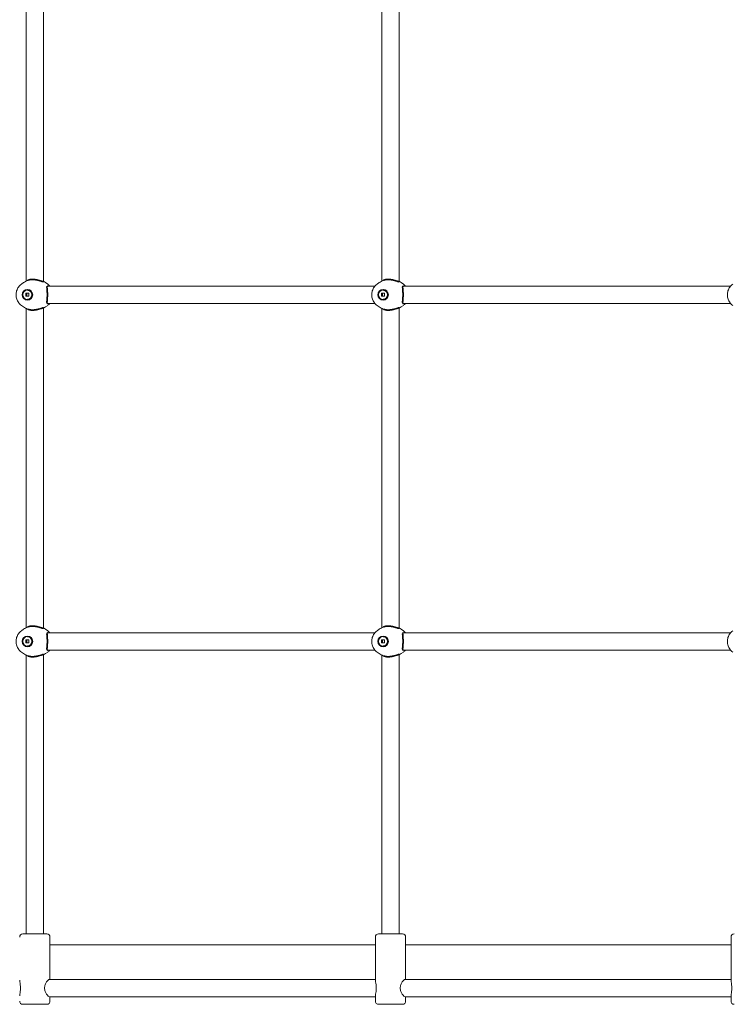
# Model space of a CAD drawing. Units: millimetres. Extents: x 2575 to 31199, y -1491 to 17804.
# Drawn here: x 17680 to 18338, y 12005 to 12914 of the extents above; entities that cross this region are included whole.
import ezdxf

# ---------------------------------------------------------------- set-up
doc = ezdxf.new("R2010")
doc.units = ezdxf.units.MM
doc.header["$LTSCALE"] = 80
doc.layers.add('Fall Zone', color=5, linetype='Continuous', lineweight=20, true_color=0x0000ff)
doc.layers.add('Visible (ISO)', color=7, linetype='Continuous', lineweight=18)
doc.layers.add('Visible Narrow (ISO)', color=7, linetype='Continuous', lineweight=35)

msp = doc.modelspace()

# ---------------------------------------------------------------- linework, layer by layer
at = {"layer": 'Fall Zone'}
msp.add_arc((18979.62, 12059.86), 2050, 90, 180, dxfattribs=at)
at = {"layer": 'Visible (ISO)'}
for p, q in [((17685.87, 12672.58), (17685.87, 12967.14)), ((17701.87, 12672.04), (17701.87, 12967.67)), ((18014.38, 12672.58), (18014.38, 12967.14)), ((18030.38, 12672.04), (18030.38, 12967.67)), ((17681.45, 12669.66), (17683.39, 12671.08)), ((17705.8, 12669.66), (17703.86, 12671.08)), ((18009.95, 12669.66), (18011.89, 12671.08)), ((18034.3, 12669.66), (18032.36, 12671.08)), ((17687.05, 12664.31), (17687.22, 12664.31)), ((18007.99, 12667.86), (17705.55, 12667.86)), ((18015.55, 12664.31), (18015.72, 12664.31)), ((18336.5, 12667.86), (18034.05, 12667.86)), ((17685.67, 12658.43), (17685.67, 12661.29)), ((17685.67, 12661.29), (17688.43, 12661.29)), ((17688.43, 12658.43), (17685.67, 12658.43)), ((17687.05, 12655.41), (17687.22, 12655.41)), ((17688.43, 12661.29), (17688.43, 12658.43)), ((18014.17, 12658.43), (18014.17, 12661.29)), ((18014.17, 12661.29), (18016.93, 12661.29)), ((18016.93, 12658.43), (18014.17, 12658.43)), ((18015.55, 12655.41), (18015.72, 12655.41)), ((18016.93, 12661.29), (18016.93, 12658.43)), ((17681.45, 12650.06), (17683.39, 12648.64)), ((17685.87, 12352.58), (17685.87, 12647.14)), ((17701.87, 12352.04), (17701.87, 12647.67)), ((17705.8, 12650.06), (17703.86, 12648.64)), ((18007.99, 12651.86), (17705.55, 12651.86)), ((18009.95, 12650.06), (18011.89, 12648.64)), ((18014.38, 12352.58), (18014.38, 12647.14)), ((18030.38, 12352.04), (18030.38, 12647.67)), ((18034.3, 12650.06), (18032.36, 12648.64)), ((18336.5, 12651.86), (18034.05, 12651.86)), ((17681.45, 12349.66), (17683.39, 12351.08)), ((17687.05, 12344.31), (17687.22, 12344.31)), ((17705.8, 12349.66), (17703.86, 12351.08)), ((18007.99, 12347.86), (17705.55, 12347.86)), ((18009.95, 12349.66), (18011.89, 12351.08)), ((18015.55, 12344.31), (18015.72, 12344.31)), ((18034.3, 12349.66), (18032.36, 12351.08)), ((18336.5, 12347.86), (18034.05, 12347.86)), ((17685.67, 12338.43), (17685.67, 12341.29)), ((17685.67, 12341.29), (17688.43, 12341.29)), ((17688.43, 12338.43), (17685.67, 12338.43)), ((17687.05, 12335.41), (17687.22, 12335.41)), ((17688.43, 12341.29), (17688.43, 12338.43)), ((18014.17, 12338.43), (18014.17, 12341.29)), ((18014.17, 12341.29), (18016.93, 12341.29)), ((18016.93, 12338.43), (18014.17, 12338.43)), ((18015.55, 12335.41), (18015.72, 12335.41)), ((18016.93, 12341.29), (18016.93, 12338.43)), ((17681.45, 12330.06), (17683.39, 12328.64)), ((17685.87, 12069.86), (17685.87, 12327.14)), ((17701.87, 12069.86), (17701.87, 12327.67)), ((17705.8, 12330.06), (17703.86, 12328.64)), ((18007.99, 12331.86), (17705.55, 12331.86)), ((18009.95, 12330.06), (18011.89, 12328.64)), ((18014.38, 12069.86), (18014.38, 12327.14)), ((18030.38, 12069.86), (18030.38, 12327.67)), ((18034.3, 12330.06), (18032.36, 12328.64)), ((18336.5, 12331.86), (18034.05, 12331.86)), ((17682.87, 12069.86), (17704.87, 12069.86)), ((17707.87, 12027.86), (17707.87, 12066.86)), ((18008.38, 12027), (18008.38, 12066.86)), ((18011.38, 12069.86), (18033.38, 12069.86)), ((18036.38, 12027.86), (18036.38, 12066.86)), ((18336.88, 12027), (18336.88, 12066.86)), ((18008.38, 12059.86), (17707.87, 12059.86)), ((18336.88, 12059.86), (18036.38, 12059.86)), ((18008.38, 12027.86), (17707.4, 12027.86)), ((18336.88, 12027.86), (18035.9, 12027.86)), ((18008.38, 12011.86), (17707.4, 12011.86)), ((17707.87, 12007.86), (17707.87, 12011.86)), ((18008.38, 12007.86), (18008.38, 12012.72)), ((18336.88, 12011.86), (18035.9, 12011.86)), ((18036.38, 12007.86), (18036.38, 12011.86)), ((18336.88, 12007.86), (18336.88, 12012.72)), ((17704.87, 12004.86), (17682.87, 12004.86)), ((18033.38, 12004.86), (18011.38, 12004.86))]:
    msp.add_line(p, q, dxfattribs=at)
for centre, start, end in [((17682.87, 12066.86), 90, 180), ((17704.87, 12066.86), 0, 90), ((18011.38, 12066.86), 90, 180), ((18033.38, 12066.86), 0, 90), ((18339.88, 12066.86), 90, 180), ((17682.87, 12007.86), 180, 270), ((17704.87, 12007.86), 270, 0), ((18011.38, 12007.86), 180, 270), ((18033.38, 12007.86), 270, 0), ((18339.88, 12007.86), 180, 270)]:
    msp.add_arc(centre, 3, start, end, dxfattribs=at)
for centre, major_axis in [((17687.05, 12659.86), (0, -5)), ((17687.05, 12659.86), (0, 4.45)), ((18015.55, 12659.86), (0, -5)), ((18015.55, 12659.86), (0, 4.45)), ((17687.05, 12339.86), (0, -5)), ((17687.05, 12339.86), (0, 4.45)), ((18015.55, 12339.86), (0, -5)), ((18015.55, 12339.86), (0, 4.45))]:
    msp.add_ellipse(centre, major_axis=major_axis, ratio=0.966184, dxfattribs=at)
for points, knots in [([(17687.77, 12673.37), (17687.52, 12673.28), (17687.29, 12673.19), (17685.7, 12672.56), (17684.47, 12671.87), (17683.39, 12671.08)], [3.4676545, 3.4676545, 3.4676545, 3.4676545, 3.5107021, 3.5107021, 3.7567751, 3.7567751, 3.7567751, 3.7567751]), ([(18016.27, 12673.37), (18016.03, 12673.28), (18015.79, 12673.19), (18014.21, 12672.56), (18012.97, 12671.87), (18011.89, 12671.08)], [3.4676545, 3.4676545, 3.4676545, 3.4676545, 3.5107021, 3.5107021, 3.7567751, 3.7567751, 3.7567751, 3.7567751]), ([(17681.45, 12669.66), (17680.43, 12668.91), (17679.53, 12668), (17678.05, 12665.93), (17677.47, 12664.77), (17676.7, 12662.32), (17676.5, 12661.03), (17676.53, 12658.44), (17676.75, 12657.15), (17677.58, 12654.69), (17678.19, 12653.54), (17679.67, 12651.57), (17680.51, 12650.75), (17681.45, 12650.06)], [3.756775, 3.756775, 3.756775, 3.756775, 4.074575, 4.074575, 4.396883, 4.396883, 4.722728, 4.722728, 5.049846, 5.049846, 5.375513, 5.375513, 5.668003, 5.668003, 5.668003, 5.668003]), ([(18009.95, 12669.66), (18008.93, 12668.91), (18008.03, 12668), (18006.55, 12665.93), (18005.97, 12664.77), (18005.2, 12662.32), (18005.01, 12661.03), (18005.03, 12658.44), (18005.25, 12657.15), (18006.08, 12654.69), (18006.69, 12653.54), (18008.17, 12651.57), (18009.01, 12650.75), (18009.95, 12650.06)], [3.756775, 3.756775, 3.756775, 3.756775, 4.074575, 4.074575, 4.396883, 4.396883, 4.722728, 4.722728, 5.049846, 5.049846, 5.375513, 5.375513, 5.668003, 5.668003, 5.668003, 5.668003]), ([(18338.45, 12669.66), (18337.43, 12668.91), (18336.53, 12668), (18335.05, 12665.93), (18334.47, 12664.77), (18333.7, 12662.32), (18333.51, 12661.03), (18333.54, 12658.44), (18333.75, 12657.15), (18334.59, 12654.69), (18335.2, 12653.54), (18336.68, 12651.57), (18337.51, 12650.75), (18338.45, 12650.06)], [3.756775, 3.756775, 3.756775, 3.756775, 4.074575, 4.074575, 4.396883, 4.396883, 4.722728, 4.722728, 5.049846, 5.049846, 5.375513, 5.375513, 5.668003, 5.668003, 5.668003, 5.668003]), ([(17683.39, 12648.64), (17684.47, 12647.85), (17685.7, 12647.16), (17687.29, 12646.52), (17687.52, 12646.43), (17687.77, 12646.35)], [5.6680028, 5.6680028, 5.6680028, 5.6680028, 5.9140758, 5.9140758, 5.9571234, 5.9571234, 5.9571234, 5.9571234]), ([(18011.89, 12648.64), (18012.97, 12647.85), (18014.21, 12647.16), (18015.79, 12646.52), (18016.03, 12646.43), (18016.27, 12646.35)], [5.6680028, 5.6680028, 5.6680028, 5.6680028, 5.9140758, 5.9140758, 5.9571234, 5.9571234, 5.9571234, 5.9571234]), ([(17687.77, 12353.37), (17687.52, 12353.28), (17687.29, 12353.19), (17685.7, 12352.56), (17684.47, 12351.87), (17683.39, 12351.08)], [3.4676545, 3.4676545, 3.4676545, 3.4676545, 3.5107021, 3.5107021, 3.7567751, 3.7567751, 3.7567751, 3.7567751]), ([(18016.27, 12353.37), (18016.03, 12353.28), (18015.79, 12353.19), (18014.21, 12352.56), (18012.97, 12351.87), (18011.89, 12351.08)], [3.4676545, 3.4676545, 3.4676545, 3.4676545, 3.5107021, 3.5107021, 3.7567751, 3.7567751, 3.7567751, 3.7567751]), ([(17681.45, 12349.66), (17680.43, 12348.91), (17679.53, 12348), (17678.05, 12345.93), (17677.47, 12344.77), (17676.7, 12342.32), (17676.5, 12341.03), (17676.53, 12338.44), (17676.75, 12337.15), (17677.58, 12334.69), (17678.19, 12333.54), (17679.67, 12331.57), (17680.51, 12330.75), (17681.45, 12330.06)], [3.756775, 3.756775, 3.756775, 3.756775, 4.074575, 4.074575, 4.396883, 4.396883, 4.722728, 4.722728, 5.049846, 5.049846, 5.375513, 5.375513, 5.668003, 5.668003, 5.668003, 5.668003]), ([(18009.95, 12349.66), (18008.93, 12348.91), (18008.03, 12348), (18006.55, 12345.93), (18005.97, 12344.77), (18005.2, 12342.32), (18005.01, 12341.03), (18005.03, 12338.44), (18005.25, 12337.15), (18006.08, 12334.69), (18006.69, 12333.54), (18008.17, 12331.57), (18009.01, 12330.75), (18009.95, 12330.06)], [3.756775, 3.756775, 3.756775, 3.756775, 4.074575, 4.074575, 4.396883, 4.396883, 4.722728, 4.722728, 5.049846, 5.049846, 5.375513, 5.375513, 5.668003, 5.668003, 5.668003, 5.668003]), ([(18338.45, 12349.66), (18337.43, 12348.91), (18336.53, 12348), (18335.05, 12345.93), (18334.47, 12344.77), (18333.7, 12342.32), (18333.51, 12341.03), (18333.54, 12338.44), (18333.75, 12337.15), (18334.59, 12334.69), (18335.2, 12333.54), (18336.68, 12331.57), (18337.51, 12330.75), (18338.45, 12330.06)], [3.756775, 3.756775, 3.756775, 3.756775, 4.074575, 4.074575, 4.396883, 4.396883, 4.722728, 4.722728, 5.049846, 5.049846, 5.375513, 5.375513, 5.668003, 5.668003, 5.668003, 5.668003]), ([(17683.39, 12328.64), (17684.47, 12327.85), (17685.7, 12327.16), (17687.29, 12326.52), (17687.52, 12326.43), (17687.77, 12326.35)], [5.6680028, 5.6680028, 5.6680028, 5.6680028, 5.9140758, 5.9140758, 5.9571234, 5.9571234, 5.9571234, 5.9571234]), ([(18011.89, 12328.64), (18012.97, 12327.85), (18014.21, 12327.16), (18015.79, 12326.52), (18016.03, 12326.43), (18016.27, 12326.35)], [5.6680028, 5.6680028, 5.6680028, 5.6680028, 5.9140758, 5.9140758, 5.9571234, 5.9571234, 5.9571234, 5.9571234]), ([(17679.87, 12027), (17679.87, 12026.6), (17679.95, 12026.09), (17680.16, 12024.82), (17680.33, 12023.93), (17680.62, 12021.97), (17680.71, 12020.89), (17680.71, 12018.82), (17680.62, 12017.74), (17680.33, 12015.78), (17680.16, 12014.9), (17679.95, 12013.63), (17679.87, 12013.12), (17679.87, 12012.72)], [1.603174, 1.603174, 1.603174, 1.603174, 1.857243, 1.857243, 2.167837, 2.167837, 2.478432, 2.478432, 2.789026, 2.789026, 3.099621, 3.099621, 3.35369, 3.35369, 3.35369, 3.35369]), ([(17707.4, 12011.86), (17707.13, 12011.86), (17706.74, 12012.07), (17705.8, 12012.89), (17705.26, 12013.51), (17704.31, 12014.9), (17703.82, 12015.78), (17703.12, 12017.74), (17702.91, 12018.82), (17702.91, 12020.89), (17703.12, 12021.97), (17703.82, 12023.93), (17704.31, 12024.82), (17705.26, 12026.21), (17705.8, 12026.82), (17706.74, 12027.65), (17707.13, 12027.86), (17707.4, 12027.86)], [1.239216, 1.239216, 1.239216, 1.239216, 1.548229, 1.548229, 1.857243, 1.857243, 2.167837, 2.167837, 2.478432, 2.478432, 2.789026, 2.789026, 3.099621, 3.099621, 3.408634, 3.408634, 3.717648, 3.717648, 3.717648, 3.717648]), ([(18008.38, 12027), (18008.38, 12026.6), (18008.45, 12026.09), (18008.66, 12024.82), (18008.84, 12023.93), (18009.12, 12021.97), (18009.21, 12020.89), (18009.21, 12018.82), (18009.12, 12017.74), (18008.84, 12015.78), (18008.66, 12014.9), (18008.45, 12013.63), (18008.38, 12013.12), (18008.38, 12012.72)], [1.603174, 1.603174, 1.603174, 1.603174, 1.857243, 1.857243, 2.167837, 2.167837, 2.478432, 2.478432, 2.789026, 2.789026, 3.099621, 3.099621, 3.35369, 3.35369, 3.35369, 3.35369]), ([(18035.9, 12011.86), (18035.64, 12011.86), (18035.24, 12012.07), (18034.3, 12012.89), (18033.77, 12013.51), (18032.81, 12014.9), (18032.32, 12015.78), (18031.62, 12017.74), (18031.41, 12018.82), (18031.41, 12020.89), (18031.62, 12021.97), (18032.32, 12023.93), (18032.81, 12024.82), (18033.77, 12026.21), (18034.3, 12026.82), (18035.24, 12027.65), (18035.64, 12027.86), (18035.9, 12027.86)], [1.239216, 1.239216, 1.239216, 1.239216, 1.548229, 1.548229, 1.857243, 1.857243, 2.167837, 2.167837, 2.478432, 2.478432, 2.789026, 2.789026, 3.099621, 3.099621, 3.408634, 3.408634, 3.717648, 3.717648, 3.717648, 3.717648]), ([(18336.88, 12027), (18336.88, 12026.6), (18336.95, 12026.09), (18337.16, 12024.82), (18337.34, 12023.93), (18337.62, 12021.97), (18337.71, 12020.89), (18337.71, 12018.82), (18337.62, 12017.74), (18337.34, 12015.78), (18337.16, 12014.9), (18336.95, 12013.63), (18336.88, 12013.12), (18336.88, 12012.72)], [1.603174, 1.603174, 1.603174, 1.603174, 1.857243, 1.857243, 2.167837, 2.167837, 2.478432, 2.478432, 2.789026, 2.789026, 3.099621, 3.099621, 3.35369, 3.35369, 3.35369, 3.35369])]:
    msp.add_open_spline(points, degree=3, knots=knots, dxfattribs=at)
for points in [[(17703.86, 12671.08), (17703.24, 12671.53), (17702.58, 12671.94), (17701.87, 12672.32)], [(18032.36, 12671.08), (18031.75, 12671.53), (18031.08, 12671.94), (18030.38, 12672.32)], [(17707.75, 12667.86), (17707.17, 12668.53), (17706.51, 12669.13), (17705.8, 12669.66)], [(18036.26, 12667.86), (18035.67, 12668.53), (18035.02, 12669.13), (18034.3, 12669.66)], [(17701.87, 12647.4), (17702.58, 12647.77), (17703.24, 12648.19), (17703.86, 12648.64)], [(17705.8, 12650.06), (17706.51, 12650.58), (17707.17, 12651.19), (17707.75, 12651.86)], [(18030.38, 12647.4), (18031.08, 12647.77), (18031.75, 12648.19), (18032.36, 12648.64)], [(18034.3, 12650.06), (18035.02, 12650.58), (18035.67, 12651.19), (18036.26, 12651.86)], [(17703.86, 12351.08), (17703.24, 12351.53), (17702.58, 12351.94), (17701.87, 12352.32)], [(17707.75, 12347.86), (17707.17, 12348.53), (17706.51, 12349.13), (17705.8, 12349.66)], [(18032.36, 12351.08), (18031.75, 12351.53), (18031.08, 12351.94), (18030.38, 12352.32)], [(18036.26, 12347.86), (18035.67, 12348.53), (18035.02, 12349.13), (18034.3, 12349.66)], [(17701.87, 12327.4), (17702.58, 12327.77), (17703.24, 12328.19), (17703.86, 12328.64)], [(17705.8, 12330.06), (17706.51, 12330.58), (17707.17, 12331.19), (17707.75, 12331.86)], [(18030.38, 12327.4), (18031.08, 12327.77), (18031.75, 12328.19), (18032.36, 12328.64)], [(18034.3, 12330.06), (18035.02, 12330.58), (18035.67, 12331.19), (18036.26, 12331.86)]]:
    msp.add_open_spline(points, degree=3, dxfattribs=at)
for points in [[(17686.31, 12661.29), (17686.46, 12659.86), (17686.31, 12658.43)], [(18014.81, 12661.29), (18014.96, 12659.86), (18014.81, 12658.43)], [(17686.31, 12341.29), (17686.46, 12339.86), (17686.31, 12338.43)], [(18014.81, 12341.29), (18014.96, 12339.86), (18014.81, 12338.43)]]:
    msp.add_rational_spline(points, [1, 1.41421356237, 1], degree=2, dxfattribs=at)
at = {"layer": 'Visible Narrow (ISO)'}
for centre in [(17687.22, 12659.86), (18015.72, 12659.86), (17687.22, 12339.86), (18015.72, 12339.86)]:
    msp.add_ellipse(centre, major_axis=(0, 4.45), ratio=0.966184, start_param=3.141593, end_param=6.283185, dxfattribs=at)
for points, knots in [([(17701.87, 12672.04), (17701.87, 12671.99), (17701.83, 12671.96), (17701.59, 12671.92), (17701.26, 12671.99), (17700.29, 12672.27), (17699.65, 12672.48), (17698.22, 12672.93), (17697.45, 12673.16), (17696, 12673.51), (17695.35, 12673.64), (17694.17, 12673.83), (17693.63, 12673.89), (17692.81, 12673.95), (17692.52, 12673.97), (17692, 12673.98), (17691.77, 12673.98), (17691.29, 12673.98), (17691.03, 12673.97), (17690.37, 12673.92), (17689.97, 12673.88), (17688.9, 12673.71), (17688.29, 12673.55), (17687.77, 12673.37)], [-2.671399, -2.671399, -2.671399, -2.671399, -2.531873, -2.531873, -2.24536, -2.24536, -1.948095, -1.948095, -1.675655, -1.675655, -1.47429, -1.47429, -1.312804, -1.312804, -1.225282, -1.225282, -1.154378, -1.154378, -1.07309, -1.07309, -0.938099, -0.938099, -0.689734, -0.689734, -0.689734, -0.689734]), ([(18030.38, 12672.04), (18030.38, 12671.99), (18030.34, 12671.96), (18030.09, 12671.92), (18029.76, 12671.99), (18028.79, 12672.27), (18028.15, 12672.48), (18026.72, 12672.93), (18025.95, 12673.16), (18024.5, 12673.51), (18023.86, 12673.64), (18022.67, 12673.83), (18022.13, 12673.89), (18021.31, 12673.95), (18021.02, 12673.97), (18020.5, 12673.98), (18020.28, 12673.98), (18019.79, 12673.98), (18019.54, 12673.97), (18018.87, 12673.92), (18018.47, 12673.88), (18017.4, 12673.71), (18016.79, 12673.55), (18016.27, 12673.37)], [-2.671399, -2.671399, -2.671399, -2.671399, -2.531873, -2.531873, -2.24536, -2.24536, -1.948095, -1.948095, -1.675655, -1.675655, -1.47429, -1.47429, -1.312804, -1.312804, -1.225282, -1.225282, -1.154378, -1.154378, -1.07309, -1.07309, -0.938099, -0.938099, -0.689734, -0.689734, -0.689734, -0.689734]), ([(17705.34, 12651.92), (17705.23, 12652), (17705.16, 12652.15), (17705.07, 12652.61), (17705.06, 12652.93), (17705.1, 12653.85), (17705.16, 12654.49), (17705.29, 12655.93), (17705.35, 12656.73), (17705.42, 12658.01), (17705.44, 12658.45), (17705.45, 12659.22), (17705.46, 12659.55), (17705.46, 12660.2), (17705.45, 12660.52), (17705.43, 12661.3), (17705.42, 12661.75), (17705.35, 12663.07), (17705.28, 12663.9), (17705.14, 12665.49), (17705.07, 12666.2), (17705.07, 12667.24), (17705.13, 12667.59), (17705.36, 12667.82), (17705.45, 12667.86), (17705.55, 12667.86)], [-5.111137, -5.111137, -5.111137, -5.111137, -4.91945, -4.91945, -4.708566, -4.708566, -4.431547, -4.431547, -4.162423, -4.162423, -4.027011, -4.027011, -3.929549, -3.929549, -3.83166, -3.83166, -3.694266, -3.694266, -3.412552, -3.412552, -3.086135, -3.086135, -2.783283, -2.783283, -2.651221, -2.651221, -2.651221, -2.651221]), ([(18033.85, 12651.92), (18033.73, 12652), (18033.66, 12652.15), (18033.57, 12652.61), (18033.57, 12652.93), (18033.6, 12653.85), (18033.67, 12654.49), (18033.79, 12655.93), (18033.86, 12656.73), (18033.92, 12658.01), (18033.94, 12658.45), (18033.95, 12659.22), (18033.96, 12659.55), (18033.96, 12660.2), (18033.95, 12660.52), (18033.94, 12661.3), (18033.92, 12661.75), (18033.85, 12663.07), (18033.78, 12663.9), (18033.64, 12665.49), (18033.58, 12666.2), (18033.57, 12667.24), (18033.63, 12667.59), (18033.86, 12667.82), (18033.95, 12667.86), (18034.05, 12667.86)], [-5.111137, -5.111137, -5.111137, -5.111137, -4.91945, -4.91945, -4.708566, -4.708566, -4.431547, -4.431547, -4.162423, -4.162423, -4.027011, -4.027011, -3.929549, -3.929549, -3.83166, -3.83166, -3.694266, -3.694266, -3.412552, -3.412552, -3.086135, -3.086135, -2.783283, -2.783283, -2.651221, -2.651221, -2.651221, -2.651221]), ([(17687.77, 12646.35), (17688.18, 12646.2), (17688.66, 12646.07), (17689.63, 12645.89), (17690.09, 12645.82), (17690.85, 12645.76), (17691.12, 12645.75), (17691.62, 12645.74), (17691.85, 12645.73), (17692.34, 12645.74), (17692.61, 12645.75), (17693.32, 12645.8), (17693.77, 12645.84), (17695.25, 12646.04), (17696.25, 12646.25), (17698.14, 12646.75), (17699.01, 12647.03), (17700.39, 12647.48), (17700.93, 12647.65), (17701.3, 12647.73)], [-1.673521, -1.673521, -1.673521, -1.673521, -1.47429, -1.47429, -1.312804, -1.312804, -1.225282, -1.225282, -1.154378, -1.154378, -1.07309, -1.07309, -0.938099, -0.938099, -0.625567, -0.625567, -0.297905, -0.297905, 0, 0, 0, 0]), ([(17701.3, 12647.73), (17701.53, 12647.78), (17701.7, 12647.79), (17701.85, 12647.75), (17701.87, 12647.72), (17701.87, 12647.67)], [-5.1099917, -5.1099917, -5.1099917, -5.1099917, -4.9180576, -4.9180576, -4.8024058, -4.8024058, -4.8024058, -4.8024058]), ([(18016.27, 12646.35), (18016.69, 12646.2), (18017.17, 12646.07), (18018.13, 12645.89), (18018.59, 12645.82), (18019.35, 12645.76), (18019.62, 12645.75), (18020.12, 12645.74), (18020.35, 12645.73), (18020.84, 12645.74), (18021.11, 12645.75), (18021.82, 12645.8), (18022.27, 12645.84), (18023.75, 12646.04), (18024.75, 12646.25), (18026.64, 12646.75), (18027.51, 12647.03), (18028.9, 12647.48), (18029.43, 12647.65), (18029.8, 12647.73)], [-1.673521, -1.673521, -1.673521, -1.673521, -1.47429, -1.47429, -1.312804, -1.312804, -1.225282, -1.225282, -1.154378, -1.154378, -1.07309, -1.07309, -0.938099, -0.938099, -0.625567, -0.625567, -0.297905, -0.297905, 0, 0, 0, 0]), ([(18029.8, 12647.73), (18030.04, 12647.78), (18030.2, 12647.79), (18030.35, 12647.75), (18030.38, 12647.72), (18030.38, 12647.67)], [-5.1099917, -5.1099917, -5.1099917, -5.1099917, -4.9180576, -4.9180576, -4.8024058, -4.8024058, -4.8024058, -4.8024058]), ([(17701.87, 12352.04), (17701.87, 12351.99), (17701.83, 12351.96), (17701.59, 12351.92), (17701.26, 12351.99), (17700.29, 12352.27), (17699.65, 12352.48), (17698.22, 12352.93), (17697.45, 12353.16), (17696, 12353.51), (17695.35, 12353.64), (17694.17, 12353.83), (17693.63, 12353.89), (17692.81, 12353.95), (17692.52, 12353.97), (17692, 12353.98), (17691.77, 12353.98), (17691.29, 12353.98), (17691.03, 12353.97), (17690.37, 12353.92), (17689.97, 12353.88), (17688.9, 12353.71), (17688.29, 12353.55), (17687.77, 12353.37)], [-2.671399, -2.671399, -2.671399, -2.671399, -2.531873, -2.531873, -2.24536, -2.24536, -1.948095, -1.948095, -1.675655, -1.675655, -1.47429, -1.47429, -1.312804, -1.312804, -1.225282, -1.225282, -1.154378, -1.154378, -1.07309, -1.07309, -0.938099, -0.938099, -0.689734, -0.689734, -0.689734, -0.689734]), ([(18030.38, 12352.04), (18030.38, 12351.99), (18030.34, 12351.96), (18030.09, 12351.92), (18029.76, 12351.99), (18028.79, 12352.27), (18028.15, 12352.48), (18026.72, 12352.93), (18025.95, 12353.16), (18024.5, 12353.51), (18023.86, 12353.64), (18022.67, 12353.83), (18022.13, 12353.89), (18021.31, 12353.95), (18021.02, 12353.97), (18020.5, 12353.98), (18020.28, 12353.98), (18019.79, 12353.98), (18019.54, 12353.97), (18018.87, 12353.92), (18018.47, 12353.88), (18017.4, 12353.71), (18016.79, 12353.55), (18016.27, 12353.37)], [-2.671399, -2.671399, -2.671399, -2.671399, -2.531873, -2.531873, -2.24536, -2.24536, -1.948095, -1.948095, -1.675655, -1.675655, -1.47429, -1.47429, -1.312804, -1.312804, -1.225282, -1.225282, -1.154378, -1.154378, -1.07309, -1.07309, -0.938099, -0.938099, -0.689734, -0.689734, -0.689734, -0.689734]), ([(17705.34, 12331.92), (17705.23, 12332), (17705.16, 12332.15), (17705.07, 12332.61), (17705.06, 12332.93), (17705.1, 12333.85), (17705.16, 12334.49), (17705.29, 12335.93), (17705.35, 12336.73), (17705.42, 12338.01), (17705.44, 12338.45), (17705.45, 12339.22), (17705.46, 12339.55), (17705.46, 12340.2), (17705.45, 12340.52), (17705.43, 12341.3), (17705.42, 12341.75), (17705.35, 12343.07), (17705.28, 12343.9), (17705.14, 12345.49), (17705.07, 12346.2), (17705.07, 12347.24), (17705.13, 12347.59), (17705.36, 12347.82), (17705.45, 12347.86), (17705.55, 12347.86)], [-5.111137, -5.111137, -5.111137, -5.111137, -4.91945, -4.91945, -4.708566, -4.708566, -4.431547, -4.431547, -4.162423, -4.162423, -4.027011, -4.027011, -3.929549, -3.929549, -3.83166, -3.83166, -3.694266, -3.694266, -3.412552, -3.412552, -3.086135, -3.086135, -2.783283, -2.783283, -2.651221, -2.651221, -2.651221, -2.651221]), ([(18033.85, 12331.92), (18033.73, 12332), (18033.66, 12332.15), (18033.57, 12332.61), (18033.57, 12332.93), (18033.6, 12333.85), (18033.67, 12334.49), (18033.79, 12335.93), (18033.86, 12336.73), (18033.92, 12338.01), (18033.94, 12338.45), (18033.95, 12339.22), (18033.96, 12339.55), (18033.96, 12340.2), (18033.95, 12340.52), (18033.94, 12341.3), (18033.92, 12341.75), (18033.85, 12343.07), (18033.78, 12343.9), (18033.64, 12345.49), (18033.58, 12346.2), (18033.57, 12347.24), (18033.63, 12347.59), (18033.86, 12347.82), (18033.95, 12347.86), (18034.05, 12347.86)], [-5.111137, -5.111137, -5.111137, -5.111137, -4.91945, -4.91945, -4.708566, -4.708566, -4.431547, -4.431547, -4.162423, -4.162423, -4.027011, -4.027011, -3.929549, -3.929549, -3.83166, -3.83166, -3.694266, -3.694266, -3.412552, -3.412552, -3.086135, -3.086135, -2.783283, -2.783283, -2.651221, -2.651221, -2.651221, -2.651221]), ([(17687.77, 12326.35), (17688.18, 12326.2), (17688.66, 12326.07), (17689.63, 12325.89), (17690.09, 12325.82), (17690.85, 12325.76), (17691.12, 12325.75), (17691.62, 12325.74), (17691.85, 12325.73), (17692.34, 12325.74), (17692.61, 12325.75), (17693.32, 12325.8), (17693.77, 12325.84), (17695.25, 12326.04), (17696.25, 12326.25), (17698.14, 12326.75), (17699.01, 12327.03), (17700.39, 12327.48), (17700.93, 12327.65), (17701.3, 12327.73)], [-1.673521, -1.673521, -1.673521, -1.673521, -1.47429, -1.47429, -1.312804, -1.312804, -1.225282, -1.225282, -1.154378, -1.154378, -1.07309, -1.07309, -0.938099, -0.938099, -0.625567, -0.625567, -0.297905, -0.297905, 0, 0, 0, 0]), ([(17701.3, 12327.73), (17701.53, 12327.78), (17701.7, 12327.79), (17701.85, 12327.75), (17701.87, 12327.72), (17701.87, 12327.67)], [-5.1099917, -5.1099917, -5.1099917, -5.1099917, -4.9180576, -4.9180576, -4.8024058, -4.8024058, -4.8024058, -4.8024058]), ([(18016.27, 12326.35), (18016.69, 12326.2), (18017.17, 12326.07), (18018.13, 12325.89), (18018.59, 12325.82), (18019.35, 12325.76), (18019.62, 12325.75), (18020.12, 12325.74), (18020.35, 12325.73), (18020.84, 12325.74), (18021.11, 12325.75), (18021.82, 12325.8), (18022.27, 12325.84), (18023.75, 12326.04), (18024.75, 12326.25), (18026.64, 12326.75), (18027.51, 12327.03), (18028.9, 12327.48), (18029.43, 12327.65), (18029.8, 12327.73)], [-1.673521, -1.673521, -1.673521, -1.673521, -1.47429, -1.47429, -1.312804, -1.312804, -1.225282, -1.225282, -1.154378, -1.154378, -1.07309, -1.07309, -0.938099, -0.938099, -0.625567, -0.625567, -0.297905, -0.297905, 0, 0, 0, 0]), ([(18029.8, 12327.73), (18030.04, 12327.78), (18030.2, 12327.79), (18030.35, 12327.75), (18030.38, 12327.72), (18030.38, 12327.67)], [-5.1099917, -5.1099917, -5.1099917, -5.1099917, -4.9180576, -4.9180576, -4.8024058, -4.8024058, -4.8024058, -4.8024058])]:
    msp.add_open_spline(points, degree=3, knots=knots, dxfattribs=at)
for points in [[(17705.55, 12651.86), (17705.47, 12651.86), (17705.4, 12651.88), (17705.34, 12651.92)], [(18034.05, 12651.86), (18033.97, 12651.86), (18033.91, 12651.88), (18033.85, 12651.92)], [(17705.55, 12331.86), (17705.47, 12331.86), (17705.4, 12331.88), (17705.34, 12331.92)], [(18034.05, 12331.86), (18033.97, 12331.86), (18033.91, 12331.88), (18033.85, 12331.92)]]:
    msp.add_open_spline(points, degree=3, dxfattribs=at)

doc.saveas('drawing.dxf')
